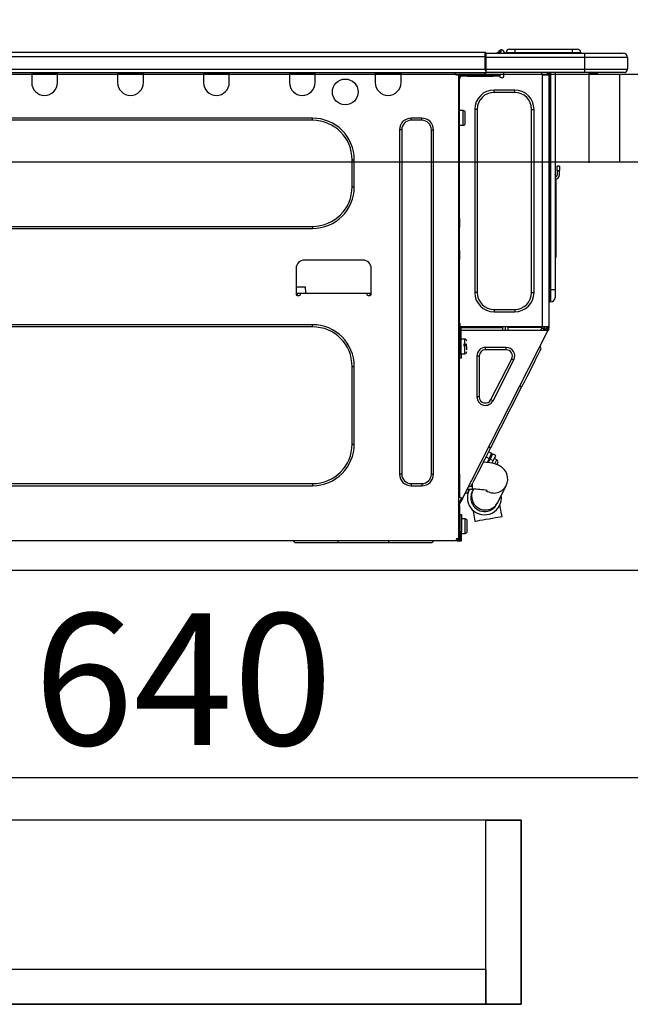
# Model space of a CAD drawing. Extents: x 0 to 26473, y -22053 to -13183.
# Drawn here: x 5910 to 6189, y -19437 to -18988 of the extents above; entities that cross this region are included whole.
import ezdxf

# ---------------------------------------------------------------- set-up
doc = ezdxf.new("R2010")
doc.units = 0
doc.header["$LTSCALE"] = 50
doc.header["$MEASUREMENT"] = 0
doc.linetypes.add('HIDDEN', pattern=[0.375, 0.25, -0.125])
doc.layers.get('0').update_dxf_attribs({"linetype": 'CONTINUOUS'})
doc.layers.get('DEFPOINTS').update_dxf_attribs({"color": 146, "linetype": 'CONTINUOUS'})
for name, color, linetype in [('121-キャビネット_中_', 253, 'HIDDEN'), ('126-甲板', 2, 'CONTINUOUS'), ('150-機器', 8, 'CONTINUOUS'), ('166-寸法B', 11, 'CONTINUOUS')]:
    doc.layers.add(name, color=color, linetype=linetype)
doc.styles.add('KH001', font='txt')
doc.dimstyles.new('KH1XX030', dxfattribs={"dimscale": 30, "dimtxt": 2, "dimasz": 0.6, "dimexe": 0.3, "dimexo": 1.2, "dimgap": 0.5, "dimtad": 3, "dimdec": 1, "dimdsep": 46, "dimlunit": 4, "dimtxsty": 'KH001', "dimblk": 'DOT', "dimcen": 1, "dimdle": 1, "dimclrd": 256, "dimclre": 256, "dimclrt": 256, "dimadec": 0, "dimazin": 0, "dimtfac": 1, "dimtdec": 1, "dimtix": 1, "dimtmove": 2, "dimatfit": 3, "dimldrblk": 'DOT', "dimfxl": 1, "dimfrac": 2, "dimtolj": 1, "dimtzin": 0, "dimarcsym": 0})

# ---------------------------------------------------------------- blocks, each defined once
blk = doc.blocks.new('_DOT')
at = {"color": 0, "linetype": 'ByBlock'}
blk.add_line((-0.5, 0), (-1, 0), dxfattribs=at)
at = {"color": 0, "linetype": 'ByBlock', "const_width": 0.5}
blk.add_lwpolyline([(-0.25, 0, 1), (0.25, 0, 1)], format="xyb", close=True, dxfattribs=at)
blk = doc.blocks.new('*D93')
at = {"layer": '166-寸法B'}
for p, q in [((5654.72, -18976.51), (5654.72, -18688.05)), ((6454.72, -18740.54), (6454.72, -18688.05)), ((5672.72, -18697.05), (6436.72, -18697.05))]:
    blk.add_line(p, q, dxfattribs=at)
at = {"layer": 'DEFPOINTS', "color": 0}
for p in [(6454.72, -18697.05), (6454.72, -18776.54), (5654.72, -19012.51)]:
    blk.add_point(p, dxfattribs=at)
at = {"layer": '166-寸法B', "xscale": 18, "yscale": 18, "zscale": 18, "rotation": 180}
blk.add_blockref('_DOT', (5654.72, -18697.05), dxfattribs=at)
at = {"layer": '166-寸法B', "xscale": 18, "yscale": 18, "zscale": 18}
blk.add_blockref('_DOT', (6454.72, -18697.05), dxfattribs=at)
at = {"layer": '166-寸法B', "insert": (6054.72, -18652.05), "char_height": 60, "attachment_point": 5, "style": 'KH001'}
blk.add_mtext('\\A1;800', dxfattribs=at)
blk = doc.blocks.new('HT-F6S_D')
at = {"layer": '150-機器', "color": 13, "linetype": 'Continuous'}
for p, q in [((75.61, 9.2), (429.43, 9.2)), ((429.43, 9.2), (429.43, 9.2)), ((429.43, 7.24), (429.43, 9.2)), ((435.45, 9.24), (435.05, 8.93)), ((435.46, 9.25), (435.45, 9.24)), ((435.46, 9.25), (435.94, 9.86)), ((436.71, 10.22), (435.62, 8.87)), ((435.94, 9.86), (435.97, 9.89)), ((435.97, 9.89), (435.98, 9.91)), ((435.98, 9.91), (435.98, 9.91)), ((436.57, 8.87), (436.75, 9.63)), ((436.73, 10.26), (436.71, 10.22)), ((436.87, 10.22), (436.71, 10.22)), ((436.74, 10.27), (436.73, 10.26)), ((436.75, 10.28), (436.74, 10.27)), ((436.75, 10.28), (436.87, 10.28)), ((436.75, 9.63), (436.87, 10.22)), ((436.87, 10.22), (436.87, 10.28)), ((438.04, 9.1), (438.04, 9.05)), ((438.04, 8.81), (438.04, 9.1)), ((438.04, 9.05), (438.04, 8.81)), ((439.02, 9.01), (442.94, 9.01)), ((439.02, 9.01), (439.02, 8.81)), ((440.59, 10.57), (442.94, 10.57)), ((442.94, 10.57), (442.94, 9.01)), ((442.94, 10.57), (469.08, 10.57)), ((442.94, 9.01), (469.08, 9.01)), ((442.94, 9.01), (442.94, 8.81)), ((469.08, 10.57), (469.08, 9.01)), ((469.08, 10.57), (471.43, 10.57)), ((469.08, 9.01), (472.99, 9.01)), ((469.08, 9.01), (469.08, 8.81)), ((472.99, 9.01), (472.99, 8.81)), ((472.99, 8.81), (472.99, 9.01)), ((75.61, 7.24), (429.43, 7.24)), ((429.43, 1.47), (429.43, 7.24)), ((429.43, 7.24), (429.72, 7.24)), ((429.72, 8.91), (429.72, 8.81)), ((429.72, 8.91), (429.72, 7.24)), ((429.72, 8.82), (429.72, 8.91)), ((429.72, 8.81), (429.72, 8.82)), ((429.72, 8.81), (429.72, 6.85)), ((429.72, 8.81), (474.75, 8.81)), ((429.72, 8.71), (429.72, 8.65)), ((429.72, 6.85), (429.72, 8.32)), ((429.72, 7.24), (429.72, 0.59)), ((474.75, 6.85), (429.72, 6.85)), ((429.72, 1.47), (429.72, 6.85)), ((435.57, 8.81), (435.62, 8.87)), ((435.62, 8.87), (436.57, 8.87)), ((436.57, 8.87), (436.86, 8.81)), ((474.75, 8.81), (492.38, 8.81)), ((474.75, 8.81), (474.75, 6.85)), ((494.33, 6.85), (474.75, 6.85)), ((474.75, 6.85), (474.75, 1.47)), ((492.38, 8.81), (492.38, 8.81)), ((494.33, 6.85), (494.33, 1.47)), ((494.33, 6.85), (494.33, 6.85)), ((494.33, 6.85), (494.33, 1.47)), ((75.31, 0), (429.72, 0)), ((75.61, 1.47), (429.43, 1.47)), ((222.73, 0), (222.73, -0.69)), ((223.31, 0), (223.31, -0.1)), ((233.89, -0.1), (233.89, 0)), ((234.48, -0.69), (234.48, 0)), ((261.89, 0), (261.89, -0.69)), ((262.48, 0), (262.48, -0.1)), ((273.05, -0.1), (273.05, 0)), ((273.64, -0.69), (273.64, 0)), ((301.05, 0), (301.05, -0.69)), ((301.64, 0), (301.64, -0.1)), ((312.21, -0.1), (312.21, 0)), ((312.8, -0.69), (312.8, 0)), ((340.21, 0), (340.21, -0.69)), ((340.8, 0), (340.8, -0.1)), ((351.37, -0.1), (351.37, 0)), ((351.96, -0.69), (351.96, 0)), ((379.37, 0), (379.37, -0.69)), ((379.96, 0), (379.96, -0.1)), ((390.53, -0.1), (390.53, 0)), ((391.12, -0.69), (391.12, 0)), ((415.69, -0.2), (415.69, 0)), ((429.72, 1.47), (474.75, 1.47)), ((429.72, 0.59), (429.72, 1.47)), ((429.72, 0.59), (429.72, 0)), ((474.75, 0), (429.72, 0)), ((438.01, -1.76), (438.01, 0)), ((455.15, 0), (455.15, -0.69)), ((457.76, 0), (457.75, -1.17)), ((457.99, 0), (457.99, -0.69)), ((458.48, 0), (458.48, -0.69)), ((459.06, 0), (459.06, -99.17)), ((459.45, -99.17), (459.45, 0)), ((461.31, 0), (461.31, -99.17)), ((474.53, -0.05), (474.53, 0)), ((474.75, 1.47), (494.33, 1.47)), ((474.75, 1.47), (474.75, 0)), ((492.87, 0), (474.75, 0)), ((480.31, -0.59), (480.9, 0)), ((492.87, 0), (492.87, 0)), ((494.33, 1.47), (494.33, 1.47)), ((222.73, -0.69), (234.48, -0.69)), ((222.73, -0.69), (222.73, -4.6)), ((223.31, -0.1), (233.89, -0.1)), ((234.48, -4.6), (234.48, -0.69)), ((261.89, -0.69), (273.64, -0.69)), ((261.89, -0.69), (261.89, -4.6)), ((262.48, -0.1), (273.05, -0.1)), ((273.64, -4.6), (273.64, -0.69)), ((301.05, -0.69), (312.8, -0.69)), ((301.05, -0.69), (301.05, -4.6)), ((301.64, -0.1), (312.21, -0.1)), ((312.8, -4.6), (312.8, -0.69)), ((340.21, -0.69), (351.96, -0.69)), ((340.21, -0.69), (340.21, -4.6)), ((340.8, -0.1), (351.37, -0.1)), ((351.96, -4.6), (351.96, -0.69)), ((379.37, -0.69), (391.12, -0.69)), ((379.37, -0.69), (379.37, -4.6)), ((379.96, -0.1), (390.53, -0.1)), ((391.12, -4.6), (391.12, -0.69)), ((417.26, -1.17), (416.67, -1.17)), ((417.26, -1.17), (417.75, -1.17)), ((417.26, -1.17), (417.26, -212.45)), ((417.75, -3.13), (417.26, -3.13)), ((417.75, -1.17), (417.75, -3.13)), ((417.75, -2.25), (417.85, -2.25)), ((417.75, -66.67), (417.75, -3.13)), ((418.34, -1.76), (418.34, -1.17)), ((418.34, -1.17), (421.27, -1.17)), ((421.27, -1.76), (418.34, -1.76)), ((421.27, -1.17), (421.27, -1.76)), ((421.27, -1.17), (433.12, -1.17)), ((421.27, -1.76), (433.12, -1.76)), ((433.12, -1.76), (433.12, -1.17)), ((433.12, -1.17), (436.06, -1.17)), ((436.06, -1.76), (433.12, -1.76)), ((436.06, -1.17), (436.06, -1.76)), ((436.55, -2.25), (437.52, -2.25)), ((455.54, -116.01), (455.54, -1.16)), ((455.64, -1.17), (455.54, -1.16)), ((455.64, -1.17), (458.47, -1.17)), ((457.99, -0.69), (458.48, -0.69)), ((457.99, -1.17), (457.99, -0.69)), ((458.48, -1.16), (458.47, -1.17)), ((458.48, -0.69), (458.48, -1.16)), ((458.48, -1.16), (458.48, -116.01)), ((480.31, -0.59), (476.8, -0.59)), ((433.51, -9.1), (433.51, -8.03)), ((442.91, -8.03), (433.51, -8.03)), ((442.91, -9.1), (442.91, -8.03)), ((442.91, -9.1), (433.51, -9.1)), ((419.41, -17.43), (417.75, -17.43)), ((419.41, -20.76), (419.41, -17.43)), ((425.78, -16.84), (424.7, -16.84)), ((424.7, -16.84), (424.7, -100.35)), ((425.78, -16.84), (425.78, -100.35)), ((450.64, -100.35), (450.64, -16.84)), ((450.64, -16.84), (451.72, -16.84)), ((451.72, -100.35), (451.72, -16.84)), ((350.78, -20.85), (110.73, -20.85)), ((350.78, -21.83), (110.73, -21.83)), ((350.78, -21.83), (350.78, -20.85)), ((400.62, -20.85), (395.72, -20.85)), ((395.72, -21.83), (395.72, -20.85)), ((400.62, -21.83), (395.72, -21.83)), ((400.62, -21.83), (400.62, -20.85)), ((419.41, -24.08), (419.41, -20.76)), ((420.39, -23.1), (420.39, -18.41)), ((390.43, -26.14), (390.43, -183.17)), ((391.41, -26.14), (390.43, -26.14)), ((391.41, -26.14), (391.41, -183.17)), ((404.92, -183.17), (404.92, -26.14)), ((404.92, -26.14), (405.9, -26.14)), ((405.9, -183.17), (405.9, -26.14)), ((417.75, -24.08), (419.41, -24.08)), ((368.8, -39.85), (369.78, -39.85)), ((368.8, -52.18), (368.8, -39.85)), ((369.78, -52.18), (369.78, -39.85)), ((462.29, -44.74), (462.29, -42.78)), ((463.27, -42.78), (462.29, -42.78)), ((462.29, -44.74), (462.29, -46.7)), ((462.29, -44.74), (463.27, -44.74)), ((463.27, -42.78), (463.27, -44.74)), ((463.27, -46.7), (463.27, -44.74)), ((461.46, -47.04), (461.31, -46.38)), ((461.63, -48.71), (461.63, -82.46)), ((368.8, -52.18), (369.78, -52.18)), ((417.26, -66.67), (417.75, -66.67)), ((417.75, -66.67), (417.75, -68.63)), ((110.73, -70.2), (350.78, -70.2)), ((110.73, -71.17), (350.78, -71.17)), ((350.78, -70.2), (350.78, -71.17)), ((417.75, -68.63), (417.26, -68.63)), ((417.75, -69.12), (417.26, -69.12)), ((417.26, -70.1), (417.75, -70.1)), ((417.26, -70.59), (417.75, -70.59)), ((417.75, -68.63), (417.75, -69.12)), ((417.75, -69.12), (417.75, -70.1)), ((417.75, -70.1), (417.75, -70.59)), ((417.75, -81.36), (417.75, -70.59)), ((417.26, -81.36), (417.75, -81.36)), ((417.75, -81.85), (417.26, -81.85)), ((417.26, -82.83), (417.75, -82.83)), ((417.26, -83.31), (417.75, -83.31)), ((417.75, -85.27), (417.26, -85.27)), ((417.75, -81.36), (417.75, -81.85)), ((417.75, -81.85), (417.75, -82.83)), ((417.75, -82.83), (417.75, -83.31)), ((417.75, -83.31), (417.75, -85.27)), ((417.75, -116.5), (417.75, -85.27)), ((461.31, -82.46), (461.63, -82.46)), ((461.63, -84.42), (461.31, -84.42)), ((461.63, -82.46), (461.63, -84.42)), ((343.24, -89.48), (343.24, -101.23)), ((373.59, -85.57), (347.16, -85.57)), ((377.51, -101.23), (377.51, -89.48)), ((343.24, -97.71), (347.59, -97.71)), ((347.64, -100.64), (347.59, -97.71)), ((343.24, -100.64), (345.2, -100.64)), ((343.73, -100.64), (343.72, -101.72)), ((343.73, -101.72), (344.71, -101.72)), ((345.2, -101.23), (345.2, -100.64)), ((345.2, -100.64), (375.55, -100.64)), ((375.55, -100.64), (377.51, -100.64)), ((375.55, -100.64), (375.55, -101.23)), ((376.04, -101.72), (377.02, -101.72)), ((377.04, -101.72), (377.02, -100.64)), ((425.78, -100.35), (424.7, -100.35)), ((450.64, -100.35), (451.72, -100.35)), ((459.06, -99.17), (458.48, -99.17)), ((459.06, -99.17), (459.06, -104.56)), ((459.45, -99.17), (459.06, -99.17)), ((459.45, -104.56), (459.45, -99.17)), ((461.31, -99.17), (459.45, -99.17)), ((461.31, -99.17), (461.31, -102.7)), ((459.45, -104.56), (459.06, -104.56)), ((433.51, -108.08), (442.91, -108.08)), ((433.51, -108.08), (433.51, -109.16)), ((433.51, -109.16), (442.91, -109.16)), ((442.91, -108.08), (442.91, -109.16)), ((350.78, -115.03), (110.73, -115.03)), ((350.78, -116.01), (110.73, -116.01)), ((350.78, -116.01), (350.78, -115.03)), ((417.75, -114.35), (417.85, -114.35)), ((417.82, -116.31), (417.75, -116.31)), ((418.43, -116.5), (417.75, -116.5)), ((417.82, -116.31), (417.81, -116.5)), ((417.85, -114.35), (417.82, -116.31)), ((455.54, -116.01), (417.82, -116.01)), ((418.8, -116.31), (417.82, -116.31)), ((418.43, -128.35), (418.43, -116.5)), ((418.8, -116.01), (418.8, -116.31)), ((418.8, -116.31), (437.5, -116.31)), ((437.52, -117.58), (437.5, -116.31)), ((438.76, -117.58), (438.73, -116.01)), ((439.71, -116.01), (439.73, -117.58)), ((440.15, -116.04), (440.15, -116.01)), ((440.16, -116.16), (440.15, -116.04)), ((440.17, -116.24), (440.16, -116.16)), ((440.17, -116.29), (440.17, -116.24)), ((440.17, -116.31), (440.17, -116.29)), ((440.46, -116.31), (440.17, -116.31)), ((440.47, -116.04), (440.46, -116.16)), ((440.46, -116.16), (440.46, -116.24)), ((440.46, -116.24), (440.46, -116.29)), ((440.46, -116.29), (440.46, -116.31)), ((441.54, -116.31), (440.46, -116.31)), ((440.47, -116.01), (440.47, -116.04)), ((441.54, -116.31), (441.53, -116.01)), ((453.91, -116.31), (441.54, -116.31)), ((453.91, -116.31), (453.9, -116.01)), ((454.99, -116.31), (453.91, -116.31)), ((454.75, -117.58), (455.3, -116.53)), ((454.97, -116.04), (454.97, -116.01)), ((454.98, -116.16), (454.97, -116.04)), ((454.99, -116.24), (454.98, -116.16)), ((454.99, -116.29), (454.99, -116.24)), ((454.99, -116.31), (454.99, -116.29)), ((455.27, -116.31), (454.99, -116.31)), ((455.28, -116.24), (455.27, -116.29)), ((455.27, -116.29), (455.27, -116.31)), ((455.28, -116.01), (455.28, -116.04)), ((455.28, -116.04), (455.28, -116.16)), ((455.28, -116.16), (455.28, -116.24)), ((455.3, -116.53), (455.31, -116.01)), ((458.48, -116.01), (455.54, -116.01)), ((456.29, -116.01), (456.28, -116.79)), ((456.47, -116.83), (456.49, -116.01)), ((457.05, -117.58), (457.5, -116.7)), ((457.27, -116.01), (457.25, -117.03)), ((457.5, -116.7), (457.5, -116.01)), ((457.99, -116.5), (457.99, -116.01)), ((458.48, -116.5), (457.99, -116.5)), ((457.99, -116.88), (457.99, -116.5)), ((458.48, -116.01), (458.48, -116.5)), ((458.48, -116.99), (458.48, -116.5)), ((417.26, -116.99), (417.94, -116.99)), ((417.26, -117.58), (417.75, -117.58)), ((417.75, -119.54), (417.26, -119.54)), ((417.75, -117.58), (417.75, -119.54)), ((417.75, -117.58), (417.94, -117.58)), ((417.75, -183.04), (417.75, -119.54)), ((417.81, -116.99), (417.79, -117.58)), ((417.94, -116.99), (417.94, -128.35)), ((418.43, -117.58), (457.63, -117.58)), ((419.11, -194.25), (458.06, -117.8)), ((456.28, -116.79), (455.86, -117.58)), ((456.07, -117.58), (456.47, -116.83)), ((457.25, -117.03), (456.96, -117.58)), ((457.6, -117.58), (457.99, -116.82)), ((457.63, -117.57), (457.64, -117.55)), ((457.63, -117.58), (457.63, -117.57)), ((458.06, -117.8), (457.63, -117.58)), ((457.64, -117.55), (457.66, -117.51)), ((457.66, -117.51), (457.69, -117.45)), ((457.69, -117.45), (457.73, -117.39)), ((457.73, -117.39), (457.76, -117.31)), ((457.76, -117.31), (457.81, -117.23)), ((457.81, -117.23), (457.85, -117.14)), ((457.99, -116.88), (457.85, -117.14)), ((457.85, -117.14), (458.29, -117.37)), ((458.07, -117.79), (458.06, -117.8)), ((458.08, -117.77), (458.07, -117.79)), ((458.1, -117.73), (458.08, -117.77)), ((458.13, -117.67), (458.1, -117.73)), ((458.16, -117.61), (458.13, -117.67)), ((458.2, -117.53), (458.16, -117.61)), ((458.24, -117.45), (458.2, -117.53)), ((458.29, -117.37), (458.24, -117.45)), ((458.48, -116.99), (458.29, -117.37)), ((417.94, -122.97), (417.75, -122.97)), ((420.1, -121.59), (418.43, -121.59)), ((421.08, -124.04), (419.61, -124.04)), ((419.61, -124.53), (421.08, -124.53)), ((420.1, -128.25), (420.1, -121.59)), ((421.08, -126.53), (421.08, -124.92)), ((429.56, -126.49), (429.56, -125.41)), ((439.06, -125.41), (429.56, -125.41)), ((439.06, -126.49), (439.06, -125.41)), ((454.93, -126.1), (454.51, -124.78)), ((417.75, -126.88), (417.94, -126.88)), ((417.94, -128.35), (418.43, -128.35)), ((417.94, -130.31), (417.94, -128.35)), ((418.43, -128.25), (420.1, -128.25)), ((418.43, -128.35), (418.43, -130.31)), ((426.76, -129.3), (425.68, -129.3)), ((425.68, -129.3), (425.68, -147.93)), ((426.76, -129.3), (426.76, -147.93)), ((439.06, -126.49), (429.56, -126.49)), ((452.76, -130.36), (453.52, -128.87)), ((453.52, -128.87), (454.13, -127.68)), ((454.13, -127.68), (454.57, -126.81)), ((454.57, -126.81), (454.84, -126.28)), ((454.84, -126.28), (454.93, -126.1)), ((368.8, -169.47), (368.8, -134.03)), ((368.8, -134.03), (369.78, -134.03)), ((369.78, -169.47), (369.78, -134.03)), ((418.43, -130.31), (417.94, -130.31)), ((432.06, -149.2), (441.56, -130.57)), ((433.02, -149.69), (442.52, -131.06)), ((441.56, -130.57), (442.52, -131.06)), ((449.74, -136.3), (450.85, -134.12)), ((450.85, -134.12), (451.87, -132.12)), ((451.87, -132.12), (452.76, -130.36)), ((447.31, -141.06), (448.55, -138.63)), ((448.55, -138.63), (449.74, -136.3)), ((431.91, -171.29), (446.04, -143.55)), ((446.04, -143.55), (445.17, -143.1)), ((446.04, -143.55), (447.31, -141.06)), ((426.76, -147.93), (425.68, -147.93)), ((432.06, -149.2), (433.02, -149.69)), ((368.8, -169.47), (369.78, -169.47)), ((429.41, -176.2), (430.64, -173.77)), ((430.64, -173.77), (431.91, -171.29)), ((432.42, -173.74), (431.02, -173.03)), ((431.91, -171.29), (431.04, -170.84)), ((431.73, -175.09), (432.1, -174.36)), ((432.1, -174.36), (432.34, -173.9)), ((432.54, -174.58), (432.17, -175.31)), ((432.34, -173.9), (432.42, -173.74)), ((432.77, -174.12), (432.54, -174.58)), ((432.85, -173.97), (432.77, -174.12)), ((434.25, -174.68), (432.85, -173.97)), ((434.17, -174.83), (433.94, -175.29)), ((434.25, -174.68), (434.17, -174.83)), ((427.1, -180.72), (428.22, -178.53)), ((428.22, -178.53), (429.41, -176.2)), ((429.96, -177.78), (428.66, -177.66)), ((429.85, -175.33), (431.25, -176.04)), ((431.62, -178.01), (429.96, -177.78)), ((431.25, -176.04), (430.33, -177.83)), ((431.08, -177.45), (430.64, -177.23)), ((430.85, -177.91), (431.68, -176.26)), ((431.25, -176.04), (431.73, -175.09)), ((433.32, -178.36), (431.62, -178.01)), ((432.17, -175.31), (431.68, -176.26)), ((431.68, -176.26), (433.08, -176.97)), ((433.08, -176.97), (432.46, -178.19)), ((433.56, -176.02), (433.08, -176.97)), ((434.58, -178.74), (433.32, -178.36)), ((433.94, -175.29), (433.56, -176.02)), ((434.78, -176.65), (433.56, -176.03)), ((433.84, -178.49), (433.88, -178.42)), ((433.88, -178.42), (434.3, -177.59)), ((434.3, -177.59), (434.6, -177)), ((435.57, -179.14), (434.58, -178.74)), ((434.6, -177), (434.76, -176.69)), ((434.76, -176.69), (434.78, -176.65)), ((434.78, -178.82), (434.81, -178.75)), ((434.81, -178.75), (434.99, -178.4)), ((434.99, -178.4), (435.11, -178.15)), ((435.11, -178.15), (435.21, -177.97)), ((436.46, -179.63), (435.57, -179.14)), ((391.41, -183.17), (390.43, -183.17)), ((404.92, -183.17), (405.9, -183.17)), ((417.26, -183.04), (417.75, -183.04)), ((417.75, -183.04), (417.75, -193.81)), ((425.19, -184.47), (426.09, -182.71)), ((426.09, -182.71), (427.1, -180.72)), ((437.31, -180.24), (436.46, -179.63)), ((438.1, -181.02), (437.31, -180.24)), ((438.79, -181.96), (438.1, -181.02)), ((439.34, -183.09), (438.79, -181.96)), ((439.68, -184.39), (439.34, -183.09)), ((110.73, -187.48), (350.78, -187.48)), ((110.73, -188.46), (350.78, -188.46)), ((350.78, -187.48), (350.78, -188.46)), ((395.72, -187.48), (395.72, -188.46)), ((395.72, -187.48), (400.62, -187.48)), ((395.72, -188.46), (400.62, -188.46)), ((400.62, -187.48), (400.62, -188.46)), ((423.11, -188.56), (423.38, -188.03)), ((423.38, -188.03), (423.82, -187.16)), ((423.65, -190.08), (423.65, -187.5)), ((423.82, -187.16), (424.43, -185.96)), ((424.43, -185.96), (425.19, -184.47)), ((435.15, -196.11), (439.05, -188.37)), ((439.05, -188.37), (439.51, -187.18)), ((439.51, -187.18), (439.74, -185.86)), ((439.74, -185.86), (439.68, -184.39)), ((421.51, -191.7), (420.19, -192.13)), ((421.24, -190.08), (423.65, -190.08)), ((421.51, -191.7), (421.6, -191.52)), ((421.6, -191.52), (421.87, -190.99)), ((423.02, -188.73), (421.7, -189.16)), ((421.87, -190.99), (422.31, -190.12)), ((422.31, -190.12), (422.34, -190.08)), ((423.02, -188.73), (423.11, -188.56)), ((423.57, -191.05), (423.56, -191.05)), ((423.58, -191.02), (423.57, -191.05)), ((423.6, -190.97), (423.58, -191.02)), ((423.64, -190.9), (423.6, -190.97)), ((423.68, -190.82), (423.64, -190.9)), ((423.73, -190.71), (423.68, -190.82)), ((423.8, -190.59), (423.73, -190.71)), ((423.87, -190.44), (423.8, -190.59)), ((424.05, -190.08), (423.87, -190.44)), ((417.75, -193.81), (417.26, -193.81)), ((417.26, -196.81), (418.45, -194.47)), ((417.26, -197.47), (417.75, -197.47)), ((418.24, -193.81), (417.75, -193.81)), ((417.75, -196.92), (418.89, -194.69)), ((417.75, -197.47), (417.75, -196.92)), ((417.75, -197.47), (417.75, -197.96)), ((419.11, -194.25), (418.24, -193.81)), ((418.45, -194.47), (418.49, -194.38)), ((418.89, -194.69), (418.45, -194.47)), ((418.49, -194.38), (418.54, -194.3)), ((418.54, -194.3), (418.58, -194.22)), ((418.58, -194.22), (418.61, -194.16)), ((418.61, -194.16), (418.64, -194.1)), ((418.64, -194.1), (418.66, -194.06)), ((418.66, -194.06), (418.67, -194.04)), ((418.67, -194.04), (418.67, -194.03)), ((418.93, -194.6), (418.89, -194.69)), ((418.97, -194.52), (418.93, -194.6)), ((419.01, -194.45), (418.97, -194.52)), ((419.04, -194.38), (419.01, -194.45)), ((419.07, -194.33), (419.04, -194.38)), ((419.09, -194.29), (419.07, -194.33)), ((419.11, -194.26), (419.09, -194.29)), ((419.11, -194.25), (419.11, -194.26)), ((434.84, -196.73), (434.85, -196.72)), ((434.85, -196.72), (434.86, -196.69)), ((434.86, -196.69), (434.89, -196.64)), ((434.89, -196.64), (434.92, -196.57)), ((434.92, -196.57), (434.97, -196.49)), ((434.97, -196.49), (435.02, -196.38)), ((435.02, -196.38), (435.08, -196.26)), ((435.08, -196.26), (435.15, -196.11)), ((436.48, -198.73), (436.2, -197.15)), ((417.26, -197.96), (417.75, -197.96)), ((417.75, -199.92), (417.26, -199.92)), ((417.75, -197.96), (417.75, -199.92)), ((417.75, -199.92), (417.75, -210.98)), ((418.04, -201.58), (418.63, -201.58)), ((418.04, -209.41), (418.04, -201.58)), ((418.63, -201.58), (418.63, -209.41)), ((423.81, -199.62), (424.05, -200.95)), ((424.05, -200.95), (424.37, -202.76)), ((436.8, -200.54), (436.48, -198.73)), ((437.14, -202.42), (436.8, -200.54)), ((418.04, -204.91), (417.75, -204.91)), ((420.29, -203.54), (418.63, -203.54)), ((420.29, -206.87), (420.29, -203.54)), ((421.27, -209.22), (421.27, -204.52)), ((424.37, -202.76), (424.7, -204.64)), ((424.7, -204.64), (424.8, -204.62)), ((424.8, -204.62), (425.24, -204.54)), ((425.24, -204.54), (426.01, -204.4)), ((426.01, -204.4), (427.06, -204.22)), ((427.06, -204.22), (428.34, -203.99)), ((428.34, -203.99), (429.77, -203.73)), ((429.77, -203.73), (431.26, -203.47)), ((431.26, -203.47), (432.74, -203.2)), ((432.74, -203.2), (434.11, -202.96)), ((434.11, -202.96), (435.29, -202.75)), ((435.29, -202.75), (436.22, -202.58)), ((436.22, -202.58), (436.85, -202.47)), ((436.85, -202.47), (437.12, -202.42)), ((437.12, -202.42), (437.14, -202.42)), ((417.26, -210.98), (417.75, -210.98)), ((417.75, -208.83), (418.04, -208.83)), ((417.75, -209.02), (418.04, -209.02)), ((418.04, -209.61), (417.75, -209.61)), ((417.75, -210.98), (417.75, -212.94)), ((418.63, -209.41), (418.04, -209.41)), ((418.04, -209.41), (418.04, -212.94)), ((418.63, -213.52), (418.63, -209.41)), ((418.63, -210.2), (420.29, -210.2)), ((420.29, -210.2), (420.29, -206.87)), ((416.18, -213.52), (-2.25, -213.52)), ((342.85, -214.5), (341.87, -213.52)), ((362.43, -214.5), (342.85, -214.5)), ((362.43, -214.5), (362.43, -213.52)), ((385.54, -214.5), (362.43, -214.5)), ((385.54, -214.5), (385.54, -213.52)), ((405.12, -214.5), (385.54, -214.5)), ((405.12, -214.5), (406.1, -213.52)), ((416.18, -212.94), (416.18, -213.52)), ((416.18, -212.94), (416.67, -212.94)), ((416.67, -213.52), (416.18, -213.52)), ((416.67, -212.45), (417.26, -212.45)), ((416.67, -212.94), (416.67, -213.52)), ((416.67, -212.94), (418.04, -212.94)), ((416.67, -213.52), (418.63, -213.52)), ((417.26, -212.94), (417.26, -212.45))]:
    blk.add_line(p, q, dxfattribs=at)
for points in [[(435.45, 9.24), (435.38, 9.14), (435.33, 9.04), (435.32, 8.96), (435.33, 8.9), (435.38, 8.85), (435.4, 8.84)], [(455.3, -116.53), (455.31, -116.53), (455.33, -116.54), (455.37, -116.55), (455.42, -116.56), (455.49, -116.58), (455.57, -116.6), (455.65, -116.62), (455.75, -116.65), (455.86, -116.68), (455.97, -116.71), (456.09, -116.74), (456.21, -116.77), (456.28, -116.79)], [(456.47, -116.83), (456.57, -116.86), (456.67, -116.88), (456.76, -116.91), (456.85, -116.93), (456.93, -116.95), (457.01, -116.97), (457.07, -116.99), (457.13, -117), (457.18, -117.01), (457.21, -117.02), (457.24, -117.03), (457.25, -117.03), (457.25, -117.03)]]:
    blk.add_lwpolyline(points, dxfattribs=at)
blk.add_circle((365.66, -8.91), 5.87, dxfattribs=at)
for centre, radius, start, end in [((429.43, 8.91), 0.294, 0, 90), ((429.43, 8.91), 0.294, 0, 90), ((429.43, 8.91), 0.294, 0, 90), ((429.43, 8.91), 0.294, 0, 90), ((436.7, 9.25), 0.973, 89.7002, 141.3049), ((436.75, 9.3), 0.979, 90, 141.3402), ((436.87, 9.1), 1.17, 0, 90), ((436.87, 9.05), 1.17, 0.0801, 90.0802), ((436.9, 9.18), 1.09, 17.2005, 80.5699), ((436.95, 9.17), 1.07, 19.9764, 82.9678), ((436.87, 9.1), 1.18, 0.0014, 22.0202), ((439.04, 9.99), 1.17, 202.0243, 268.8113), ((439.04, 9.99), 1.17, 202.0243, 268.8111), ((436.87, 9.1), 1.18, 0.0014, 22.0202), ((438.92, 9.11), 0.879, 180.0629, 199.584), ((440.59, 9.01), 1.57, 90, 180), ((471.43, 9.01), 1.57, 0, 90), ((471.43, 9.01), 1.57, 0, 90), ((434.54, 9.99), 1.17, 270, 296.1534), ((435.14, 9.91), 1.1, 270.0058, 283.7394), ((435.62, 7.89), 0.977, 89.7394, 102.5785), ((492.38, 6.85), 1.96, 0, 90), ((492.38, 6.85), 1.96, 0, 90), ((426.32, -0.05), 3.46, 10.7113, 26.1575), ((492.87, 1.47), 1.47, 270, 0), ((492.87, 1.47), 1.47, 270, 0), ((416.67, -0.2), 0.979, 180, 270), ((417.85, -1.76), 0.49, 270, 0), ((430.87, -1.76), 1.96, 115.8419, 162.5424), ((436.55, -1.76), 0.49, 180, 270), ((437.52, -1.76), 0.49, 270, 0), ((455.64, -0.69), 0.49, 180, 258.463), ((228.6, -4.6), 5.87, 180, 0), ((267.76, -4.6), 5.87, 180, 0), ((306.92, -4.6), 5.87, 180, 0), ((346.08, -4.6), 5.87, 180, 0), ((385.24, -4.6), 5.87, 180, 0), ((433.51, -16.84), 8.81, 90, 180), ((442.91, -16.84), 8.81, 0, 90), ((433.51, -16.84), 7.73, 90, 180), ((442.91, -16.84), 7.73, 0, 90), ((419.41, -18.41), 0.979, 0, 90), ((350.78, -39.85), 18.99, 0, 90), ((350.78, -39.85), 18.01, 0, 90), ((395.72, -26.14), 5.29, 90, 180), ((395.72, -26.14), 4.31, 90, 180), ((400.62, -26.14), 5.29, 0, 90), ((400.62, -26.14), 4.31, 0, 90), ((419.41, -23.1), 0.979, 270, 0), ((461.31, -46.7), 0.979, 270, 0), ((461.31, -46.7), 1.96, 270, 0), ((453.6, -48.71), 8.03, 7.6102, 12), ((350.78, -52.18), 18.99, 270, 0), ((350.78, -52.18), 18.01, 270, 0), ((347.16, -89.48), 3.92, 90, 180), ((373.59, -89.48), 3.92, 0, 90), ((343.73, -101.23), 0.49, 180, 270), ((344.71, -101.23), 0.49, 270, 0), ((376.04, -101.23), 0.49, 180, 270), ((377.02, -101.23), 0.49, 270, 0), ((433.51, -100.35), 8.81, 180, 270), ((433.51, -100.35), 7.73, 180, 270), ((442.91, -100.35), 7.73, 270, 0), ((442.91, -100.35), 8.81, 270, 0), ((459.45, -102.7), 1.86, 270, 0), ((459.06, -105.15), 0.587, 90, 180), ((350.78, -134.03), 18.99, 0, 90), ((350.78, -134.03), 18.01, 0, 90), ((420.1, -122.57), 0.979, 0, 90), ((429.56, -129.3), 3.88, 90, 180), ((439.06, -129.3), 3.88, 333, 90), ((420.1, -127.27), 0.979, 270, 0), ((429.56, -129.3), 2.81, 90, 180), ((439.06, -129.3), 2.81, 333, 90), ((429.56, -147.93), 3.88, 180, 333), ((429.56, -147.93), 2.81, 180, 333), ((350.78, -169.47), 18.99, 270, 0), ((350.78, -169.47), 18.01, 270, 0), ((434.34, -177.52), 0.979, 333, 63), ((395.72, -183.17), 5.29, 180, 270), ((395.72, -183.17), 4.31, 180, 270), ((400.62, -183.17), 5.29, 270, 0), ((400.62, -183.17), 4.31, 270, 0), ((433.47, -185.49), 6.28, 235.317, 333.2814), ((429.11, -193.92), 7.78, 153, 8.2398), ((429.2, -193.89), 6.31, 153.3141, 200.2038), ((429.37, -193.2), 6.15, 153.3952, 200.865), ((424.64, -218.44), 28.38, 78.3305, 91.996), ((429.2, -193.89), 6.31, 200.2038, 333.3141), ((429.55, -193.19), 6.32, 200.3388, 332.4458), ((420.29, -204.52), 0.979, 0, 90), ((420.29, -209.22), 0.979, 270, 0), ((416.67, -212.94), 0.49, 90, 180)]:
    blk.add_arc(centre, radius, start, end, dxfattribs=at)
at = {"layer": 'DEFPOINTS', "color": 13, "linetype": 'Continuous'}
blk.add_line((476.8, -41.29), (476.8, 0), dxfattribs=at)
blk = doc.blocks.new('*D109')
at = {"layer": '166-寸法B'}
for p, q in [((5664.72, -19088.51), (5664.72, -19342.32)), ((6304.72, -19088.51), (6304.72, -19342.32)), ((6286.72, -19333.32), (5682.72, -19333.32))]:
    blk.add_line(p, q, dxfattribs=at)
at = {"layer": 'DEFPOINTS', "color": 0}
for p in [(5664.72, -19052.51), (6304.72, -19052.51), (5664.72, -19333.32)]:
    blk.add_point(p, dxfattribs=at)
at = {"layer": '166-寸法B', "xscale": 18, "yscale": 18, "zscale": 18, "rotation": 180}
blk.add_blockref('_DOT', (5664.72, -19333.32), dxfattribs=at)
at = {"layer": '166-寸法B', "xscale": 18, "yscale": 18, "zscale": 18}
blk.add_blockref('_DOT', (6304.72, -19333.32), dxfattribs=at)
at = {"layer": '166-寸法B', "insert": (5984.72, -19288.32), "char_height": 60, "attachment_point": 5, "style": 'KH001'}
blk.add_mtext('\\A1;640', dxfattribs=at)

msp = doc.modelspace()

# ---------------------------------------------------------------- linework, layer by layer
at = {"layer": '121-キャビネット_中_', "linetype": 'Continuous', "ltscale": 2}
msp.add_line((5689.72, -19238.51), (6288.72, -19238.51), dxfattribs=at)
at = {"layer": '121-キャビネット_中_', "linetype": 'Continuous'}
for points in [[(5693.72, -19436.51), (6138.72, -19436.51), (6138.72, -19352.51), (5693.72, -19352.51)], [(6122.72, -19352.51), (6138.72, -19352.51), (6138.72, -19436.51), (6122.72, -19436.51)], [(6122.72, -19436.51), (5693.72, -19436.51), (5693.72, -19420.51), (6122.72, -19420.51)]]:
    msp.add_lwpolyline(points, close=True, dxfattribs=at)
at = {"layer": '126-甲板'}
msp.add_line((6183.72, -19052.51), (6183.72, -19012.51), dxfattribs=at)
msp.add_lwpolyline([(5654.72, -19012.51), (6454.72, -19012.51), (6454.72, -19052.51), (5654.72, -19052.51)], close=True, dxfattribs=at)

# ---------------------------------------------------------------- block references
at = {"layer": '150-機器'}
msp.add_blockref('HT-F6S_D', (5692.92, -19011.63), dxfattribs=at)

# ---------------------------------------------------------------- dimensions: what is measured, and where the dimension line sits
at = {"layer": '166-寸法B'}
for base, p1, p2, picture, middle in [((6454.72, -18697.05), (5654.72, -19012.51), (6454.72, -18776.54), '*D93', (6054.72, -18652.05)), ((5664.72, -19333.32), (6304.72, -19052.51), (5664.72, -19052.51), '*D109', (5984.72, -19288.32))]:
    dim = msp.add_linear_dim(base=base, p1=p1, p2=p2, dimstyle='KH1XX030', dxfattribs=at)
    dim.commit()
    dim.dimension.update_dxf_attribs({"geometry": picture, "text_midpoint": middle})

doc.saveas('drawing.dxf')
